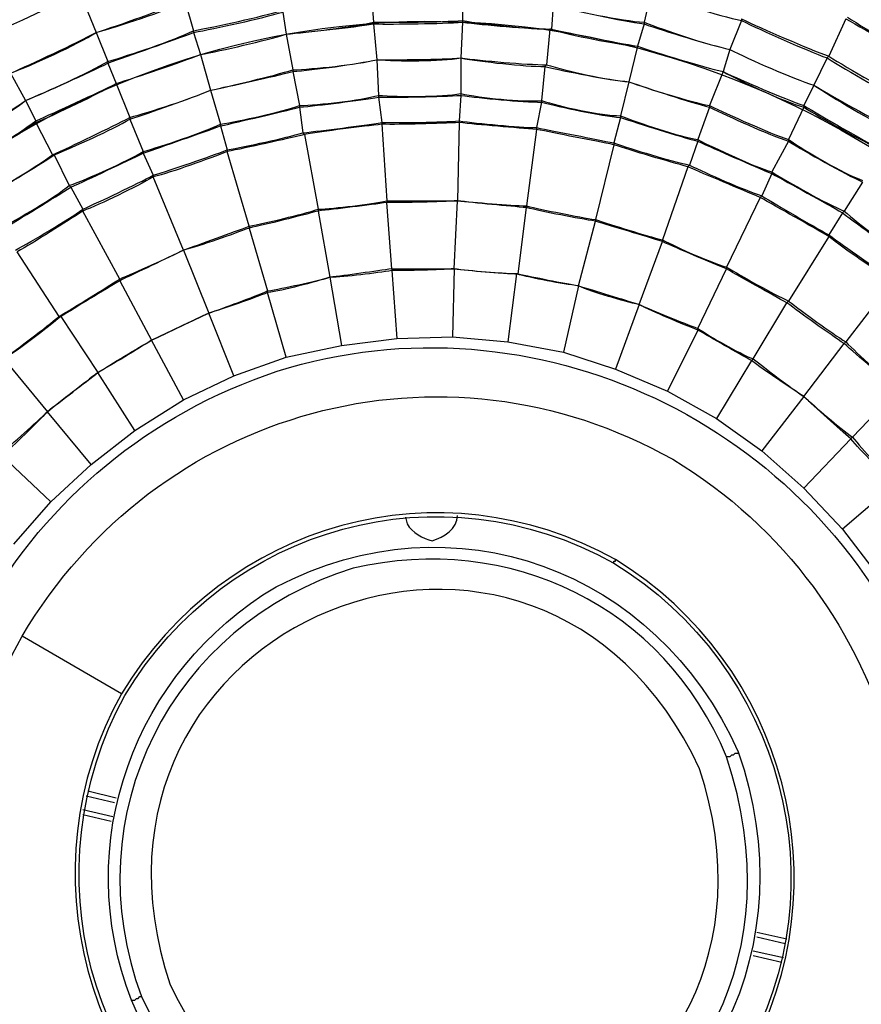
# Model space of a CAD drawing. Units: millimetres. Extents: x 886 to 2541, y -2188 to 887.
# Drawn here: x 981 to 998, y -1039 to -1019 of the extents above; entities that cross this region are included whole.
import ezdxf

# ---------------------------------------------------------------- set-up
doc = ezdxf.new("R2010")
doc.units = ezdxf.units.MM
doc.header["$MEASUREMENT"] = 0
doc.layers.add('line art', color=7, linetype='Continuous', lineweight=0)

# ---------------------------------------------------------------- blocks, each defined once
blk = doc.blocks.new('Block_60')
at = {"layer": 'line art', "color": 7, "lineweight": 25}
for p, q in [((982.167, -1018.25), (982.512, -1019.09)), ((988.184, -1018.425), (988.218, -1018.88)), ((990.051, -1018.39), (990.051, -1018.845)), ((993.924, -1018.285), (993.786, -1018.88)), ((984.345, -1018.46), (984.518, -1019.055)), ((991.918, -1018.53), (991.884, -1019.02)), ((986.351, -1018.67), (986.42, -1019.125)), ((990.051, -1018.845), (990.051, -1018.88)), ((995.791, -1018.845), (995.549, -1019.44)), ((995.791, -1018.81), (995.791, -1018.845)), ((997.935, -1018.81), (997.589, -1019.58)), ((988.218, -1018.88), (988.218, -1018.915)), ((988.218, -1018.915), (988.287, -1019.65)), ((990.051, -1018.88), (990.016, -1019.615)), ((991.849, -1019.02), (991.78, -1019.755)), ((991.884, -1019.02), (991.849, -1019.02)), ((993.786, -1018.915), (993.647, -1019.37)), ((993.786, -1018.88), (993.786, -1018.915)), ((982.512, -1019.09), (982.755, -1019.685)), ((982.512, -1019.09), (982.512, -1019.09)), ((984.518, -1019.055), (984.518, -1019.09)), ((984.518, -1019.09), (984.656, -1019.545)), ((986.42, -1019.125), (986.558, -1019.86)), ((986.42, -1019.125), (986.42, -1019.125)), ((993.647, -1019.37), (993.474, -1020.104)), ((993.647, -1019.37), (993.647, -1019.37)), ((995.549, -1019.44), (995.411, -1019.895)), ((995.549, -1019.44), (995.549, -1019.44)), ((984.656, -1019.545), (984.864, -1020.279)), ((984.656, -1019.545), (984.656, -1019.545)), ((988.287, -1019.65), (988.322, -1020.384)), ((988.287, -1019.65), (988.287, -1019.65)), ((990.016, -1019.615), (990.016, -1020.349)), ((990.016, -1019.615), (990.016, -1019.615)), ((997.555, -1019.615), (997.278, -1020.175)), ((997.589, -1019.58), (997.555, -1019.615)), ((982.755, -1019.685), (982.755, -1019.72)), ((982.755, -1019.72), (982.927, -1020.139)), ((986.558, -1019.86), (986.558, -1019.895)), ((991.745, -1019.79), (991.676, -1020.489)), ((991.78, -1019.755), (991.745, -1019.79)), ((980.749, -1019.93), (981.06, -1020.489)), ((986.558, -1019.895), (986.697, -1020.594)), ((995.411, -1019.895), (995.134, -1020.594)), ((995.411, -1019.895), (995.411, -1019.895)), ((982.927, -1020.139), (983.204, -1020.839)), ((982.927, -1020.139), (982.927, -1020.139)), ((993.474, -1020.104), (993.302, -1020.804)), ((993.474, -1020.104), (993.474, -1020.104)), ((997.278, -1020.175), (997.071, -1020.594)), ((997.278, -1020.175), (997.278, -1020.175)), ((984.864, -1020.279), (985.071, -1020.979)), ((984.864, -1020.279), (984.864, -1020.279)), ((988.322, -1020.384), (988.322, -1020.419)), ((988.322, -1020.419), (988.391, -1020.944)), ((990.016, -1020.384), (989.982, -1020.909)), ((990.016, -1020.349), (990.016, -1020.384)), ((981.06, -1020.489), (981.268, -1020.909)), ((981.06, -1020.489), (981.06, -1020.489)), ((986.697, -1020.594), (986.697, -1020.629)), ((986.697, -1020.629), (986.766, -1021.154)), ((991.676, -1020.524), (991.573, -1021.049)), ((991.676, -1020.489), (991.676, -1020.524)), ((995.134, -1020.629), (994.892, -1021.294)), ((995.134, -1020.594), (995.134, -1020.629)), ((997.071, -1020.629), (996.76, -1021.294)), ((997.071, -1020.594), (997.071, -1020.629)), ((983.204, -1020.839), (983.204, -1020.874)), ((983.204, -1020.874), (983.481, -1021.539)), ((993.302, -1020.839), (993.163, -1021.364)), ((993.302, -1020.804), (993.302, -1020.839)), ((981.268, -1020.909), (981.268, -1020.944)), ((981.268, -1020.944), (981.613, -1021.609)), ((985.071, -1020.979), (985.071, -1021.014)), ((985.071, -1021.014), (985.21, -1021.504)), ((988.391, -1020.944), (988.391, -1020.979)), ((988.391, -1020.979), (988.495, -1022.554)), ((989.982, -1020.944), (989.947, -1022.554)), ((989.982, -1020.909), (989.982, -1020.944)), ((991.573, -1021.049), (991.573, -1021.084)), ((986.766, -1021.154), (986.8, -1021.189)), ((986.8, -1021.189), (987.077, -1022.729)), ((991.573, -1021.084), (991.365, -1022.659)), ((993.163, -1021.399), (992.783, -1022.939)), ((993.163, -1021.364), (993.163, -1021.399)), ((994.892, -1021.329), (994.719, -1021.819)), ((994.892, -1021.294), (994.892, -1021.329)), ((996.76, -1021.329), (996.414, -1021.959)), ((996.76, -1021.294), (996.76, -1021.329)), ((981.613, -1021.609), (981.648, -1021.609)), ((981.648, -1021.609), (981.959, -1022.239)), ((983.481, -1021.539), (983.481, -1021.574)), ((983.481, -1021.574), (983.688, -1022.029)), ((985.21, -1021.504), (985.21, -1021.539)), ((985.659, -1023.079), (985.21, -1021.539)), ((994.685, -1021.854), (994.166, -1023.359)), ((994.719, -1021.819), (994.685, -1021.854)), ((983.688, -1022.029), (983.688, -1022.064)), ((984.311, -1023.569), (983.688, -1022.064)), ((996.414, -1021.994), (996.206, -1022.449)), ((996.414, -1021.959), (996.414, -1021.994)), ((981.959, -1022.239), (981.994, -1022.274)), ((981.994, -1022.274), (982.236, -1022.729)), ((998.281, -1022.169), (997.901, -1022.764)), ((996.172, -1022.484), (995.48, -1023.918)), ((996.206, -1022.449), (996.172, -1022.484)), ((988.495, -1022.554), (988.495, -1022.589)), ((988.599, -1023.953), (988.495, -1022.589)), ((989.878, -1023.953), (989.947, -1022.554)), ((989.947, -1022.554), (989.947, -1022.554)), ((991.192, -1024.058), (991.365, -1022.694)), ((991.365, -1022.659), (991.365, -1022.694)), ((982.236, -1022.729), (982.236, -1022.764)), ((982.997, -1024.163), (982.236, -1022.764)), ((987.077, -1022.729), (987.077, -1022.764)), ((987.077, -1022.764), (987.319, -1024.128)), ((997.866, -1022.799), (997.589, -1023.254)), ((997.901, -1022.764), (997.866, -1022.799)), ((985.659, -1023.079), (985.659, -1023.114)), ((992.437, -1024.303), (992.783, -1022.974)), ((992.783, -1022.939), (992.783, -1022.974)), ((985.659, -1023.114), (986.04, -1024.408)), ((997.589, -1023.289), (996.76, -1024.618)), ((997.589, -1023.254), (997.589, -1023.289)), ((993.682, -1024.688), (994.166, -1023.394)), ((994.166, -1023.359), (994.166, -1023.394)), ((981.752, -1024.933), (980.887, -1023.604)), ((984.311, -1023.569), (984.829, -1024.863)), ((984.311, -1023.569), (984.311, -1023.569)), ((988.599, -1023.953), (988.599, -1023.988)), ((988.599, -1023.988), (988.702, -1025.388)), ((989.878, -1023.953), (989.844, -1025.353)), ((989.878, -1023.953), (989.878, -1023.953)), ((991.158, -1024.058), (990.985, -1025.458)), ((991.192, -1024.058), (991.158, -1024.058)), ((994.892, -1025.178), (995.48, -1023.953)), ((995.48, -1023.918), (995.48, -1023.953)), ((982.997, -1024.163), (982.997, -1024.198)), ((982.997, -1024.198), (983.654, -1025.423)), ((987.319, -1024.128), (987.561, -1025.528)), ((987.319, -1024.128), (987.319, -1024.128)), ((992.437, -1024.303), (992.126, -1025.668)), ((992.437, -1024.303), (992.437, -1024.303)), ((998.904, -1024.198), (997.935, -1025.458)), ((986.04, -1024.443), (986.04, -1024.408)), ((986.42, -1025.773), (986.04, -1024.443)), ((993.682, -1024.688), (993.198, -1026.018)), ((993.682, -1024.688), (993.682, -1024.688)), ((996.033, -1025.808), (996.725, -1024.653)), ((996.76, -1024.618), (996.725, -1024.653)), ((985.348, -1026.158), (984.829, -1024.863)), ((984.829, -1024.863), (984.829, -1024.863)), ((981.752, -1024.933), (981.786, -1024.933)), ((981.786, -1024.933), (982.547, -1026.088)), ((994.892, -1025.213), (994.27, -1026.473)), ((994.892, -1025.178), (994.892, -1025.213)), ((984.311, -1026.648), (983.654, -1025.423)), ((983.654, -1025.423), (983.654, -1025.423)), ((986.42, -1025.773), (987.561, -1025.528)), ((987.561, -1025.528), (988.702, -1025.388)), ((988.702, -1025.388), (989.844, -1025.353)), ((989.844, -1025.353), (990.985, -1025.458)), ((990.985, -1025.458), (992.126, -1025.668)), ((997.071, -1026.578), (997.901, -1025.493)), ((997.935, -1025.458), (997.901, -1025.493)), ((992.126, -1025.668), (993.198, -1026.018)), ((980.611, -1025.808), (981.51, -1026.893)), ((985.348, -1026.158), (986.42, -1025.773)), ((995.999, -1025.843), (995.273, -1027.033)), ((996.033, -1025.808), (995.999, -1025.843)), ((983.308, -1027.278), (982.547, -1026.088)), ((982.547, -1026.088), (982.547, -1026.088)), ((993.198, -1026.018), (994.27, -1026.473)), ((984.311, -1026.648), (985.348, -1026.158)), ((994.27, -1026.473), (995.273, -1027.033)), ((998.074, -1027.418), (999.007, -1026.438)), ((983.308, -1027.278), (984.311, -1026.648)), ((997.071, -1026.578), (996.206, -1027.697)), ((997.071, -1026.578), (997.071, -1026.578)), ((982.409, -1027.977), (981.51, -1026.893)), ((981.51, -1026.893), (981.51, -1026.893)), ((995.273, -1027.033), (996.206, -1027.697)), ((982.409, -1027.977), (983.308, -1027.278)), ((998.039, -1027.453), (997.071, -1028.467)), ((998.074, -1027.418), (998.039, -1027.453)), ((996.206, -1027.697), (997.071, -1028.467)), ((981.579, -1028.747), (980.576, -1027.802)), ((981.579, -1028.747), (982.409, -1027.977)), ((997.071, -1028.467), (997.866, -1029.307)), ((998.938, -1028.397), (997.866, -1029.307)), ((980.818, -1029.622), (981.579, -1028.747)), ((988.875, -1029.062), (988.91, -1029.202)), ((997.866, -1029.307), (998.558, -1030.217)), ((983.031, -1032.701), (980.991, -1031.511)), ((982.893, -1034.94), (982.305, -1034.801)), ((982.34, -1034.696), (982.927, -1034.836)), ((982.236, -1035.08), (982.858, -1035.22)), ((982.824, -1035.325), (982.236, -1035.185)), ((996.103, -1037.6), (996.725, -1037.74)), ((996.69, -1037.845), (996.103, -1037.705)), ((996.033, -1037.985), (996.656, -1038.125)), ((996.621, -1038.23), (996.033, -1038.09))]:
    blk.add_line(p, q, dxfattribs=at)
blk.add_lwpolyline([(993.163, -1030.007), (993.163, -1030.007), (993.163, -1029.972), (993.198, -1029.972), (993.198, -1029.937)], dxfattribs=at)
for points, knots in [([(946.376, -1080.498), (923.068, -1057.161), (922.157, -1018.997), (944.336, -994.561), (967.825, -968.719), (1007.867, -967.783), (1032.585, -992.392)], [0, 0, 0, 0, 1, 1, 1, 2, 2, 2, 2]), ([(995.515, -971.678), (961.186, -968.369), (930.206, -993.411), (925.697, -1027.978), (921.035, -1064.445), (947.224, -1097.812), (983.446, -1101.248)], [0, 0, 0, 0, 1, 1, 1, 2, 2, 2, 2]), ([(1031.202, -993.827), (1007.3, -969.93), (968.517, -970.93), (945.754, -995.891), (924.362, -1019.651), (925.15, -1056.457), (947.759, -1079.099)], [0, 0, 0, 0, 1, 1, 1, 2, 2, 2, 2]), ([(1030.925, -994.107), (1007.215, -970.414), (968.6, -971.315), (946.065, -996.171), (924.742, -1019.681), (925.598, -1056.382), (948.036, -1078.819)], [0, 0, 0, 0, 1, 1, 1, 2, 2, 2, 2]), ([(983.688, -1098.728), (949.769, -1095.427), (924.835, -1064.923), (927.945, -1030.602), (931.184, -996.285), (961.361, -971.042), (995.273, -974.197)], [0, 0, 0, 0, 1, 1, 1, 2, 2, 2, 2]), ([(983.446, -1101.248), (1017.783, -1104.545), (1048.762, -1079.487), (1053.264, -1044.913), (1057.878, -1008.436), (1031.739, -975.136), (995.515, -971.678)], [0, 0, 0, 0, 1, 1, 1, 2, 2, 2, 2]), ([(995.273, -974.197), (1029.108, -977.477), (1054.223, -1008.052), (1050.981, -1042.324), (1047.849, -1076.595), (1017.52, -1101.904), (983.688, -1098.728)], [0, 0, 0, 0, 1, 1, 1, 2, 2, 2, 2]), ([(1048.284, -1036.445), (1048.254, -1004.569), (1023.218, -978.243), (991.745, -976.996), (958.502, -975.724), (930.684, -1002.772), (930.677, -1036.445)], [0, 0, 0, 0, 1, 1, 1, 2, 2, 2, 2]), ([(930.746, -1036.445), (930.795, -1002.87), (958.54, -975.805), (991.711, -977.101), (1023.078, -978.253), (1048.217, -1004.692), (1048.181, -1036.445)], [0, 0, 0, 0, 1, 1, 1, 2, 2, 2, 2]), ([(1047.523, -1036.445), (1047.506, -1004.042), (1021.444, -977.789), (989.463, -977.696), (957.473, -977.799), (931.476, -1004.064), (931.403, -1036.445)], [0, 0, 0, 0, 1, 1, 1, 2, 2, 2, 2]), ([(934.584, -1036.445), (934.555, -1006.8), (957.989, -982.134), (987.25, -980.95), (1018.305, -979.694), (1044.351, -1004.999), (1044.377, -1036.445)], [0, 0, 0, 0, 1, 1, 1, 2, 2, 2, 2]), ([(1044.065, -1036.445), (1043.974, -1005.13), (1018.206, -980.089), (987.284, -981.265), (958.115, -982.528), (934.924, -1006.881), (934.895, -1036.445)], [0, 0, 0, 0, 1, 1, 1, 2, 2, 2, 2]), ([(935.622, -1036.445), (935.653, -1005.592), (961.182, -980.787), (991.642, -982), (1020.329, -983.132), (1043.359, -1007.4), (1043.339, -1036.445)], [0, 0, 0, 0, 1, 1, 1, 2, 2, 2, 2]), ([(1042.751, -1036.445), (1042.695, -1005.868), (1017.51, -981.4), (987.319, -982.595), (958.923, -983.735), (936.159, -1007.677), (936.209, -1036.445)], [0, 0, 0, 0, 1, 1, 1, 2, 2, 2, 2]), ([(937.973, -1036.445), (938.005, -1007.793), (961.163, -984.397), (989.463, -984.344), (1017.849, -984.425), (1040.896, -1007.719), (1040.988, -1036.445)], [0, 0, 0, 0, 1, 1, 1, 2, 2, 2, 2]), ([(1040.4, -1036.445), (1040.375, -1008.084), (1017.485, -984.944), (989.463, -984.939), (961.461, -984.959), (938.561, -1008.1), (938.561, -1036.445)], [0, 0, 0, 0, 1, 1, 1, 2, 2, 2, 2]), ([(942.33, -1036.445), (942.36, -1010.2), (963.533, -988.784), (989.463, -988.753), (1015.4, -988.764), (1036.586, -1010.207), (1036.631, -1036.445)], [0, 0, 0, 0, 1, 1, 1, 2, 2, 2, 2]), ([(1036.147, -1036.445), (1036.09, -1010.479), (1015.143, -989.23), (989.463, -989.243), (963.876, -989.205), (942.777, -1010.555), (942.814, -1036.445)], [0, 0, 0, 0, 1, 1, 1, 2, 2, 2, 2]), ([(945.027, -1036.445), (945.018, -1012.495), (963.868, -992.612), (987.492, -991.517), (1012.72, -990.43), (1033.882, -1010.894), (1033.933, -1036.445)], [0, 0, 0, 0, 1, 1, 1, 2, 2, 2, 2]), ([(1033.76, -1036.445), (1033.703, -1011.007), (1012.611, -990.583), (987.492, -991.692), (964.002, -992.741), (945.155, -1012.637), (945.2, -1036.445)], [0, 0, 0, 0, 1, 1, 1, 2, 2, 2, 2]), ([(945.892, -1036.445), (945.889, -1012.968), (964.368, -993.466), (987.527, -992.392), (1012.255, -991.311), (1033.005, -1011.412), (1033.069, -1036.445)], [0, 0, 0, 0, 1, 1, 1, 2, 2, 2, 2]), ([(1032.758, -1036.445), (1032.748, -1013.161), (1014.407, -993.777), (991.434, -992.707), (966.935, -991.592), (946.213, -1011.63), (946.203, -1036.445)], [0, 0, 0, 0, 1, 1, 1, 2, 2, 2, 2]), ([(1032.585, -992.392), (1057.155, -1017.157), (1056.647, -1057.699), (1031.34, -1081.723), (1007.359, -1104.398), (969.701, -1103.879), (946.376, -1080.498)], [0, 0, 0, 0, 1, 1, 1, 2, 2, 2, 2]), ([(947.759, -1079.099), (970.322, -1101.702), (1006.804, -1102.222), (1029.991, -1080.288), (1054.449, -1056.964), (1055.044, -1017.821), (1031.202, -993.827)], [0, 0, 0, 0, 1, 1, 1, 2, 2, 2, 2]), ([(948.036, -1078.819), (970.475, -1101.265), (1006.658, -1101.803), (1029.715, -1080.008), (1054.019, -1056.921), (1054.601, -1017.873), (1030.925, -994.107)], [0, 0, 0, 0, 1, 1, 1, 2, 2, 2, 2]), ([(947.725, -1036.445), (947.667, -1013.322), (966.614, -994.148), (989.463, -994.212), (1012.408, -994.168), (1031.205, -1013.256), (1031.236, -1036.445)], [0, 0, 0, 0, 1, 1, 1, 2, 2, 2, 2]), ([(1031.236, -1036.445), (1031.192, -1013.205), (1012.425, -994.236), (989.463, -994.212), (966.563, -994.232), (947.707, -1013.255), (947.725, -1036.445)], [0, 0, 0, 0, 1, 1, 1, 2, 2, 2, 2]), ([(986.489, -1025.983), (991.802, -1024.465), (997.478, -1027.31), (999.526, -1032.491), (1001.737, -1038.527), (998.565, -1045.06), (992.472, -1046.942)], [0, 0, 0, 0, 1, 1, 1, 2, 2, 2, 2]), ([(980.991, -1031.511), (983.756, -1026.816), (989.657, -1025.204), (994.374, -1027.873), (999.014, -1030.656), (1000.589, -1036.652), (997.97, -1041.414)], [0, 0, 0, 0, 1, 1, 1, 2, 2, 2, 2]), ([(992.472, -1046.942), (986.354, -1048.661), (980.163, -1044.785), (978.882, -1038.509), (977.954, -1032.952), (981.129, -1027.61), (986.489, -1025.983)], [0, 0, 0, 0, 1, 1, 1, 2, 2, 2, 2]), ([(983.239, -1038.999), (981.984, -1035.792), (983.294, -1032.227), (986.213, -1030.497), (989.863, -1028.6), (994.034, -1030.123), (995.722, -1033.891)], [0, 0, 0, 0, 1, 1, 1, 2, 2, 2, 2]), ([(988.91, -1029.202), (989.011, -1029.381), (989.235, -1029.508), (989.429, -1029.552), (989.663, -1029.477), (989.941, -1029.303), (989.947, -1029.027)], [0, 0, 0, 0, 1, 1, 1, 2, 2, 2, 2]), ([(995.48, -1033.996), (994.205, -1030.887), (991.007, -1029.373), (987.803, -1030.112), (984.056, -1031.272), (982.051, -1035.191), (983.446, -1038.929)], [0, 0, 0, 0, 1, 1, 1, 2, 2, 2, 2]), ([(997.97, -1041.414), (994.688, -1046.82), (987.832, -1047.94), (982.997, -1043.933), (979.596, -1040.818), (978.699, -1035.554), (980.991, -1031.511)], [0, 0, 0, 0, 1, 1, 1, 2, 2, 2, 2]), ([(995.722, -1033.891), (997.1, -1037.825), (995.19, -1041.825), (991.227, -1043.058), (987.864, -1043.805), (984.585, -1042.252), (983.239, -1038.999)], [0, 0, 0, 0, 1, 1, 1, 2, 2, 2, 2]), ([(995.722, -1033.891), (995.722, -1033.891), (995.722, -1033.891), (995.722, -1033.891), (995.722, -1033.891), (995.722, -1033.926), (995.722, -1033.926), (995.705, -1033.926), (995.67, -1033.926), (995.653, -1033.926), (995.653, -1033.926), (995.618, -1033.961), (995.618, -1033.961), (995.618, -1033.961), (995.584, -1033.961), (995.584, -1033.961), (995.584, -1033.961), (995.549, -1033.996), (995.549, -1033.996), (995.549, -1033.996), (995.48, -1033.996), (995.48, -1033.996)], [0, 0, 0, 0, 1, 1, 1, 2, 2, 2, 3, 3, 3, 4, 4, 4, 5, 5, 5, 6, 6, 6, 7, 7, 7, 7]), ([(930.677, -1036.445), (930.667, -1068.369), (955.724, -1094.647), (987.216, -1095.929), (1020.482, -1097.167), (1048.266, -1070.144), (1048.284, -1036.445)], [0, 0, 0, 0, 1, 1, 1, 2, 2, 2, 2]), ([(1048.181, -1036.445), (1048.213, -1068.257), (1023.12, -1094.63), (991.711, -1095.824), (958.511, -1097.096), (930.781, -1070.048), (930.746, -1036.445)], [0, 0, 0, 0, 1, 1, 1, 2, 2, 2, 2]), ([(931.403, -1036.445), (931.47, -1068.855), (957.45, -1095.119), (989.463, -1095.229), (1021.46, -1095.139), (1047.524, -1068.854), (1047.523, -1036.445)], [0, 0, 0, 0, 1, 1, 1, 2, 2, 2, 2]), ([(1044.377, -1036.445), (1044.36, -1067.929), (1018.323, -1093.202), (987.25, -1091.975), (957.932, -1090.731), (934.566, -1066.157), (934.584, -1036.445)], [0, 0, 0, 0, 1, 1, 1, 2, 2, 2, 2]), ([(934.895, -1036.445), (934.908, -1066.035), (958.108, -1090.377), (987.285, -1091.66), (1018.203, -1092.832), (1044.006, -1067.759), (1044.065, -1036.445)], [0, 0, 0, 0, 1, 1, 1, 2, 2, 2, 2]), ([(1043.339, -1036.445), (1043.352, -1065.568), (1020.378, -1089.726), (991.642, -1090.925), (961.15, -1092.095), (935.64, -1067.339), (935.622, -1036.445)], [0, 0, 0, 0, 1, 1, 1, 2, 2, 2, 2]), ([(936.209, -1036.445), (936.162, -1065.26), (958.889, -1089.157), (987.319, -1090.33), (1017.534, -1091.509), (1042.708, -1067.042), (1042.751, -1036.445)], [0, 0, 0, 0, 1, 1, 1, 2, 2, 2, 2]), ([(1040.988, -1036.445), (1040.905, -1065.198), (1017.87, -1088.494), (989.463, -1088.581), (961.111, -1088.503), (938.011, -1065.142), (937.973, -1036.445)], [0, 0, 0, 0, 1, 1, 1, 2, 2, 2, 2]), ([(938.561, -1036.445), (938.549, -1064.814), (961.443, -1087.961), (989.463, -1087.986), (1017.496, -1087.985), (1040.399, -1064.811), (1040.4, -1036.445)], [0, 0, 0, 0, 1, 1, 1, 2, 2, 2, 2]), ([(1036.631, -1036.445), (1036.593, -1062.728), (1015.429, -1084.13), (989.463, -1084.172), (963.511, -1084.118), (942.343, -1062.717), (942.33, -1036.445)], [0, 0, 0, 0, 1, 1, 1, 2, 2, 2, 2]), ([(942.814, -1036.445), (942.802, -1062.424), (963.809, -1083.645), (989.463, -1083.682), (1015.165, -1083.657), (1036.104, -1062.443), (1036.147, -1036.445)], [0, 0, 0, 0, 1, 1, 1, 2, 2, 2, 2]), ([(1033.933, -1036.445), (1033.894, -1062.02), (1012.733, -1082.485), (987.492, -1081.408), (963.86, -1080.306), (944.998, -1060.404), (945.027, -1036.445)], [0, 0, 0, 0, 1, 1, 1, 2, 2, 2, 2]), ([(945.2, -1036.445), (945.154, -1060.296), (963.972, -1080.153), (987.492, -1081.233), (1012.63, -1082.326), (1033.719, -1061.901), (1033.76, -1036.445)], [0, 0, 0, 0, 1, 1, 1, 2, 2, 2, 2]), ([(1033.069, -1036.445), (1033.015, -1061.524), (1012.272, -1081.561), (987.526, -1080.533), (964.342, -1079.391), (945.878, -1059.973), (945.892, -1036.445)], [0, 0, 0, 0, 1, 1, 1, 2, 2, 2, 2]), ([(946.203, -1036.445), (946.225, -1059.812), (964.49, -1079.076), (987.527, -1080.218), (1012.112, -1081.237), (1032.719, -1061.368), (1032.758, -1036.445)], [0, 0, 0, 0, 1, 1, 1, 2, 2, 2, 2]), ([(1031.236, -1036.445), (1031.222, -1059.658), (1012.418, -1078.743), (989.463, -1078.713), (966.571, -1078.742), (947.668, -1059.616), (947.725, -1036.445)], [0, 0, 0, 0, 1, 1, 1, 2, 2, 2, 2]), ([(947.725, -1036.445), (947.694, -1059.658), (966.546, -1078.689), (989.463, -1078.713), (1012.436, -1078.693), (1031.216, -1059.69), (1031.236, -1036.445)], [0, 0, 0, 0, 1, 1, 1, 2, 2, 2, 2]), ([(983.239, -1038.999), (983.239, -1038.999), (983.239, -1038.999), (983.239, -1038.999), (983.256, -1038.999), (983.291, -1038.999), (983.308, -1038.999), (983.308, -1038.999), (983.342, -1038.964), (983.342, -1038.964), (983.342, -1038.964), (983.377, -1038.964), (983.377, -1038.964), (983.377, -1038.964), (983.412, -1038.929), (983.412, -1038.929), (983.412, -1038.929), (983.446, -1038.929), (983.446, -1038.929)], [0, 0, 0, 0, 1, 1, 1, 2, 2, 2, 3, 3, 3, 4, 4, 4, 5, 5, 5, 6, 6, 6, 6])]:
    blk.add_open_spline(points, degree=3, knots=knots, dxfattribs=at)
for points in [[(976.772, -1024.443), (989.738, -1011.116), (1010.971, -1023.572), (1006.131, -1041.589)], [(980.334, -1019.125), (980.799, -1018.934), (981.735, -1018.501), (982.167, -1018.25)], [(980.334, -1019.125), (980.799, -1018.934), (981.735, -1018.501), (982.167, -1018.25)], [(982.512, -1019.09), (982.971, -1018.944), (983.907, -1018.614), (984.345, -1018.425)], [(993.924, -1018.285), (994.377, -1018.451), (995.324, -1018.748), (995.791, -1018.845)], [(982.512, -1019.09), (982.975, -1018.963), (983.911, -1018.656), (984.345, -1018.46)], [(984.518, -1019.055), (984.975, -1018.971), (985.911, -1018.767), (986.351, -1018.635)], [(991.918, -1018.53), (992.375, -1018.648), (993.322, -1018.854), (993.786, -1018.915)], [(991.918, -1018.53), (992.373, -1018.654), (993.319, -1018.849), (993.786, -1018.88)], [(984.518, -1019.09), (984.975, -1019.006), (985.911, -1018.802), (986.351, -1018.67)], [(988.218, -1018.88), (988.67, -1018.886), (989.606, -1018.876), (990.051, -1018.845)], [(990.051, -1018.845), (990.503, -1018.923), (991.428, -1019.025), (991.884, -1019.02)], [(995.791, -1018.81), (996.228, -1019.016), (997.141, -1019.417), (997.589, -1019.58)], [(995.791, -1018.845), (996.219, -1019.057), (997.11, -1019.456), (997.555, -1019.615)], [(997.935, -1018.81), (998.375, -1019.059), (999.289, -1019.562), (999.733, -1019.79)], [(997.97, -1018.775), (998.388, -1019.05), (999.276, -1019.565), (999.733, -1019.755)], [(986.42, -1019.125), (986.868, -1019.088), (987.782, -1018.974), (988.218, -1018.88)], [(986.42, -1019.125), (986.861, -1019.085), (987.786, -1018.984), (988.218, -1018.915)], [(988.218, -1018.915), (988.67, -1018.921), (989.606, -1018.911), (990.051, -1018.88)], [(990.051, -1018.88), (990.494, -1018.935), (991.407, -1019.016), (991.849, -1019.02)], [(991.849, -1019.02), (992.287, -1019.143), (993.198, -1019.339), (993.647, -1019.37)], [(991.884, -1019.02), (992.318, -1019.12), (993.211, -1019.303), (993.647, -1019.37)], [(993.786, -1018.88), (994.213, -1019.049), (995.104, -1019.346), (995.549, -1019.44)], [(993.786, -1018.915), (994.217, -1019.064), (995.109, -1019.338), (995.549, -1019.44)], [(980.749, -1019.93), (981.203, -1019.758), (982.104, -1019.348), (982.512, -1019.09)], [(980.749, -1019.93), (981.19, -1019.737), (982.093, -1019.315), (982.512, -1019.09)], [(982.755, -1019.685), (983.201, -1019.558), (984.102, -1019.252), (984.518, -1019.055)], [(982.755, -1019.72), (983.19, -1019.57), (984.093, -1019.251), (984.518, -1019.09)], [(984.656, -1019.545), (985.096, -1019.462), (985.998, -1019.258), (986.42, -1019.125)], [(984.656, -1019.545), (985.096, -1019.462), (985.998, -1019.258), (986.42, -1019.125)], [(993.647, -1019.37), (994.078, -1019.519), (994.971, -1019.793), (995.411, -1019.895)], [(993.647, -1019.37), (994.078, -1019.519), (994.971, -1019.793), (995.411, -1019.895)], [(995.549, -1019.44), (995.963, -1019.648), (996.841, -1020.038), (997.278, -1020.175)], [(995.549, -1019.44), (995.963, -1019.648), (996.841, -1020.038), (997.278, -1020.175)], [(982.927, -1020.139), (983.359, -1020.005), (984.24, -1019.708), (984.656, -1019.545)], [(982.927, -1020.139), (983.359, -1020.005), (984.24, -1019.708), (984.656, -1019.545)], [(986.558, -1019.895), (986.989, -1019.858), (987.869, -1019.745), (988.287, -1019.65)], [(986.558, -1019.86), (986.991, -1019.844), (987.87, -1019.753), (988.287, -1019.65)], [(988.287, -1019.65), (988.717, -1019.683), (989.594, -1019.685), (990.016, -1019.615)], [(988.287, -1019.65), (988.714, -1019.656), (989.595, -1019.645), (990.016, -1019.615)], [(990.016, -1019.615), (990.44, -1019.69), (991.319, -1019.794), (991.745, -1019.79)], [(990.016, -1019.615), (990.452, -1019.672), (991.344, -1019.751), (991.78, -1019.755)], [(997.555, -1019.615), (997.961, -1019.871), (998.817, -1020.363), (999.249, -1020.559)], [(997.589, -1019.58), (997.995, -1019.836), (998.852, -1020.328), (999.284, -1020.524)], [(981.06, -1020.489), (981.49, -1020.316), (982.358, -1019.918), (982.755, -1019.685)], [(981.06, -1020.489), (981.482, -1020.312), (982.351, -1019.926), (982.755, -1019.72)], [(984.864, -1020.279), (985.288, -1020.192), (986.147, -1019.985), (986.558, -1019.86)], [(991.745, -1019.79), (992.168, -1019.892), (993.046, -1020.065), (993.474, -1020.104)], [(991.78, -1019.755), (992.192, -1019.88), (993.048, -1020.075), (993.474, -1020.104)], [(984.864, -1020.279), (985.281, -1020.192), (986.15, -1019.999), (986.558, -1019.895)], [(995.411, -1019.895), (995.807, -1020.115), (996.64, -1020.502), (997.071, -1020.629)], [(995.411, -1019.895), (995.812, -1020.083), (996.657, -1020.45), (997.071, -1020.594)], [(981.268, -1020.944), (981.688, -1020.766), (982.535, -1020.366), (982.927, -1020.139)], [(981.268, -1020.909), (981.681, -1020.728), (982.528, -1020.34), (982.927, -1020.139)], [(993.474, -1020.104), (993.879, -1020.247), (994.724, -1020.522), (995.134, -1020.629)], [(993.474, -1020.104), (993.875, -1020.252), (994.719, -1020.517), (995.134, -1020.594)], [(997.278, -1020.175), (997.667, -1020.429), (998.489, -1020.921), (998.904, -1021.119)], [(997.278, -1020.175), (997.679, -1020.42), (998.516, -1020.888), (998.938, -1021.084)], [(983.204, -1020.874), (983.619, -1020.741), (984.465, -1020.444), (984.864, -1020.279)], [(983.204, -1020.839), (983.623, -1020.725), (984.469, -1020.452), (984.864, -1020.279)], [(986.697, -1020.594), (987.102, -1020.579), (987.934, -1020.493), (988.322, -1020.384)], [(986.697, -1020.629), (987.096, -1020.589), (987.931, -1020.488), (988.322, -1020.419)], [(988.322, -1020.384), (988.744, -1020.419), (989.6, -1020.418), (990.016, -1020.349)], [(988.322, -1020.419), (988.742, -1020.426), (989.601, -1020.414), (990.016, -1020.384)], [(990.016, -1020.349), (990.427, -1020.436), (991.26, -1020.524), (991.676, -1020.489)], [(990.016, -1020.384), (990.427, -1020.443), (991.264, -1020.521), (991.676, -1020.524)], [(979.435, -1021.469), (979.848, -1021.249), (980.683, -1020.76), (981.06, -1020.489)], [(979.469, -1021.469), (979.888, -1021.263), (980.699, -1020.782), (981.06, -1020.489)], [(985.071, -1020.979), (985.482, -1020.913), (986.306, -1020.728), (986.697, -1020.594)], [(985.071, -1021.014), (985.474, -1020.921), (986.299, -1020.727), (986.697, -1020.629)], [(991.676, -1020.489), (992.07, -1020.62), (992.888, -1020.804), (993.302, -1020.804)], [(991.676, -1020.524), (992.073, -1020.629), (992.896, -1020.801), (993.302, -1020.839)], [(995.134, -1020.594), (995.527, -1020.788), (996.35, -1021.154), (996.76, -1021.294)], [(995.134, -1020.629), (995.527, -1020.823), (996.349, -1021.19), (996.76, -1021.329)], [(997.071, -1020.594), (997.458, -1020.824), (998.27, -1021.293), (998.661, -1021.504)], [(997.071, -1020.629), (997.452, -1020.861), (998.262, -1021.32), (998.661, -1021.504)], [(981.613, -1021.609), (982.01, -1021.429), (982.823, -1021.041), (983.204, -1020.839)], [(981.648, -1021.609), (982.042, -1021.452), (982.843, -1021.09), (983.204, -1020.874)], [(993.302, -1020.804), (993.686, -1020.961), (994.486, -1021.223), (994.892, -1021.294)], [(993.302, -1020.839), (993.693, -1020.971), (994.497, -1021.222), (994.892, -1021.329)], [(979.711, -1021.854), (980.115, -1021.652), (980.915, -1021.187), (981.268, -1020.909)], [(979.711, -1021.889), (980.1, -1021.669), (980.901, -1021.191), (981.268, -1020.944)], [(983.481, -1021.539), (983.883, -1021.426), (984.695, -1021.153), (985.071, -1020.979)], [(983.481, -1021.574), (983.873, -1021.437), (984.685, -1021.152), (985.071, -1021.014)], [(986.766, -1021.154), (987.169, -1021.111), (987.994, -1021.008), (988.391, -1020.944)], [(988.391, -1020.979), (987.998, -1021.021), (987.186, -1021.123), (986.8, -1021.189)], [(988.391, -1020.944), (988.783, -1020.951), (989.595, -1020.94), (989.982, -1020.909)], [(989.982, -1020.944), (989.591, -1020.964), (988.778, -1020.988), (988.391, -1020.979)], [(989.982, -1020.909), (990.372, -1020.963), (991.183, -1021.045), (991.573, -1021.049)], [(991.573, -1021.084), (991.18, -1021.057), (990.368, -1020.989), (989.982, -1020.944)], [(991.573, -1021.049), (991.964, -1021.125), (992.777, -1021.284), (993.163, -1021.364)], [(985.21, -1021.504), (985.595, -1021.437), (986.396, -1021.269), (986.766, -1021.154)], [(986.8, -1021.189), (986.411, -1021.284), (985.599, -1021.467), (985.21, -1021.539)], [(993.163, -1021.399), (992.771, -1021.324), (991.959, -1021.164), (991.573, -1021.084)], [(993.163, -1021.364), (993.542, -1021.496), (994.331, -1021.736), (994.719, -1021.819)], [(994.685, -1021.854), (994.308, -1021.751), (993.529, -1021.524), (993.163, -1021.399)], [(994.892, -1021.294), (995.254, -1021.482), (996.029, -1021.84), (996.414, -1021.959)], [(994.892, -1021.329), (995.264, -1021.497), (996.042, -1021.84), (996.414, -1021.994)], [(996.76, -1021.294), (997.115, -1021.541), (997.878, -1021.987), (998.281, -1022.134)], [(996.76, -1021.329), (997.126, -1021.556), (997.893, -1021.99), (998.281, -1022.169)], [(980.126, -1022.519), (980.505, -1022.316), (981.272, -1021.863), (981.613, -1021.609)], [(980.161, -1022.519), (980.535, -1022.304), (981.292, -1021.847), (981.648, -1021.609)], [(981.959, -1022.239), (982.35, -1022.096), (983.128, -1021.755), (983.481, -1021.539)], [(981.994, -1022.274), (982.363, -1022.105), (983.119, -1021.75), (983.481, -1021.574)], [(983.688, -1022.029), (984.067, -1021.912), (984.846, -1021.651), (985.21, -1021.504)], [(985.21, -1021.539), (984.839, -1021.69), (984.071, -1021.963), (983.688, -1022.064)], [(996.172, -1022.484), (995.804, -1022.329), (995.047, -1022.01), (994.685, -1021.854)], [(994.719, -1021.819), (995.077, -1021.995), (995.831, -1022.328), (996.206, -1022.449)], [(982.236, -1022.729), (982.597, -1022.566), (983.342, -1022.213), (983.688, -1022.029)], [(983.688, -1022.064), (983.34, -1022.26), (982.607, -1022.626), (982.236, -1022.764)], [(996.414, -1021.959), (996.767, -1022.18), (997.52, -1022.605), (997.901, -1022.764)], [(996.414, -1021.994), (996.772, -1022.189), (997.516, -1022.599), (997.866, -1022.799)], [(980.541, -1023.114), (980.91, -1022.929), (981.643, -1022.5), (981.959, -1022.239)], [(980.576, -1023.149), (980.926, -1022.933), (981.648, -1022.488), (981.994, -1022.274)], [(997.589, -1023.289), (997.241, -1023.088), (996.519, -1022.677), (996.172, -1022.484)], [(996.206, -1022.449), (996.544, -1022.655), (997.245, -1023.067), (997.589, -1023.254)], [(987.077, -1022.729), (987.43, -1022.707), (988.152, -1022.628), (988.495, -1022.554)], [(988.495, -1022.589), (988.146, -1022.637), (987.424, -1022.729), (987.077, -1022.764)], [(989.947, -1022.554), (989.591, -1022.573), (988.847, -1022.598), (988.495, -1022.589)], [(988.495, -1022.554), (988.855, -1022.554), (989.59, -1022.554), (989.947, -1022.554)], [(991.365, -1022.694), (991.015, -1022.666), (990.292, -1022.598), (989.947, -1022.554)], [(989.947, -1022.554), (990.296, -1022.588), (991.018, -1022.646), (991.365, -1022.659)], [(991.365, -1022.659), (991.712, -1022.741), (992.434, -1022.89), (992.783, -1022.939)], [(992.783, -1022.974), (992.43, -1022.917), (991.708, -1022.781), (991.365, -1022.694)], [(980.853, -1023.569), (981.202, -1023.377), (981.913, -1022.957), (982.236, -1022.729)], [(982.236, -1022.764), (981.91, -1022.979), (981.223, -1023.413), (980.887, -1023.604)], [(985.659, -1023.079), (986.013, -1023.008), (986.736, -1022.837), (987.077, -1022.729)], [(987.077, -1022.764), (986.73, -1022.86), (986.008, -1023.043), (985.659, -1023.114)], [(997.866, -1022.799), (998.2, -1023.052), (998.9, -1023.555), (999.249, -1023.779)], [(997.901, -1022.764), (998.211, -1023.04), (998.884, -1023.554), (999.249, -1023.744)], [(984.311, -1023.569), (984.642, -1023.446), (985.33, -1023.194), (985.659, -1023.079)], [(992.783, -1022.939), (993.122, -1023.053), (993.823, -1023.27), (994.166, -1023.359)], [(994.166, -1023.394), (993.828, -1023.289), (993.118, -1023.071), (992.783, -1022.974)], [(985.659, -1023.114), (985.333, -1023.241), (984.646, -1023.482), (984.311, -1023.569)], [(997.589, -1023.254), (997.918, -1023.497), (998.598, -1023.978), (998.938, -1024.198)], [(998.904, -1024.198), (998.567, -1023.993), (997.89, -1023.539), (997.589, -1023.289)], [(994.166, -1023.359), (994.48, -1023.523), (995.143, -1023.821), (995.48, -1023.918)], [(995.48, -1023.953), (995.156, -1023.822), (994.479, -1023.538), (994.166, -1023.394)], [(984.311, -1023.569), (983.986, -1023.726), (983.319, -1024.046), (982.997, -1024.198)], [(982.997, -1024.163), (983.326, -1024.025), (983.993, -1023.727), (984.311, -1023.569)], [(988.599, -1023.953), (988.285, -1024.001), (987.631, -1024.092), (987.319, -1024.128)], [(988.599, -1023.988), (988.286, -1024.042), (987.633, -1024.124), (987.319, -1024.128)], [(989.878, -1023.953), (989.564, -1023.973), (988.91, -1023.997), (988.599, -1023.988)], [(988.599, -1023.953), (988.913, -1023.953), (989.567, -1023.953), (989.878, -1023.953)], [(991.158, -1024.058), (990.838, -1024.05), (990.192, -1024.002), (989.878, -1023.953)], [(989.878, -1023.953), (990.202, -1023.989), (990.869, -1024.046), (991.192, -1024.058)], [(992.437, -1024.303), (992.114, -1024.265), (991.469, -1024.147), (991.158, -1024.058)], [(991.192, -1024.058), (991.499, -1024.122), (992.132, -1024.248), (992.437, -1024.303)], [(995.48, -1023.918), (995.787, -1024.103), (996.44, -1024.47), (996.76, -1024.618)], [(996.725, -1024.653), (996.416, -1024.483), (995.783, -1024.128), (995.48, -1023.953)], [(981.752, -1024.933), (982.062, -1024.747), (982.695, -1024.358), (982.997, -1024.163)], [(982.997, -1024.198), (982.7, -1024.379), (982.079, -1024.755), (981.786, -1024.933)], [(987.319, -1024.128), (987.01, -1024.227), (986.358, -1024.401), (986.04, -1024.443)], [(986.04, -1024.408), (986.358, -1024.353), (987.012, -1024.217), (987.319, -1024.128)], [(993.682, -1024.688), (993.364, -1024.621), (992.732, -1024.437), (992.437, -1024.303)], [(992.437, -1024.303), (992.746, -1024.396), (993.378, -1024.59), (993.682, -1024.688)], [(984.829, -1024.863), (985.131, -1024.761), (985.751, -1024.534), (986.04, -1024.408)], [(986.04, -1024.443), (985.744, -1024.56), (985.133, -1024.776), (984.829, -1024.863)], [(994.892, -1025.213), (994.589, -1025.097), (993.968, -1024.835), (993.682, -1024.688)], [(993.682, -1024.688), (993.978, -1024.82), (994.589, -1025.071), (994.892, -1025.178)], [(997.901, -1025.493), (997.605, -1025.293), (997.006, -1024.87), (996.725, -1024.653)], [(996.76, -1024.618), (997.042, -1024.835), (997.639, -1025.27), (997.935, -1025.458)], [(984.829, -1024.863), (984.54, -1025.003), (983.941, -1025.288), (983.654, -1025.423)], [(983.654, -1025.423), (983.943, -1025.284), (984.542, -1024.998), (984.829, -1024.863)], [(981.786, -1024.933), (981.51, -1025.165), (980.915, -1025.623), (980.611, -1025.808)], [(980.611, -1025.808), (980.896, -1025.6), (981.483, -1025.155), (981.752, -1024.933)], [(994.892, -1025.178), (995.161, -1025.358), (995.735, -1025.69), (996.033, -1025.808)], [(995.999, -1025.843), (995.725, -1025.69), (995.16, -1025.37), (994.892, -1025.213)], [(983.654, -1025.423), (983.385, -1025.593), (982.821, -1025.936), (982.547, -1026.088)], [(982.547, -1026.088), (982.816, -1025.918), (983.379, -1025.575), (983.654, -1025.423)], [(999.007, -1026.438), (998.732, -1026.208), (998.167, -1025.728), (997.901, -1025.493)], [(997.935, -1025.458), (998.191, -1025.71), (998.733, -1026.212), (999.007, -1026.438)], [(997.071, -1026.578), (996.798, -1026.405), (996.254, -1026.037), (995.999, -1025.843)], [(996.033, -1025.808), (996.281, -1026.005), (996.81, -1026.406), (997.071, -1026.578)], [(982.547, -1026.088), (982.292, -1026.285), (981.761, -1026.696), (981.51, -1026.893)], [(981.51, -1026.893), (981.765, -1026.695), (982.296, -1026.284), (982.547, -1026.088)], [(998.039, -1027.453), (997.797, -1027.242), (997.3, -1026.797), (997.071, -1026.578)], [(997.071, -1026.578), (997.308, -1026.797), (997.815, -1027.231), (998.074, -1027.418)], [(980.541, -1027.767), (980.783, -1027.556), (981.28, -1027.112), (981.51, -1026.893)], [(981.51, -1026.893), (981.287, -1027.124), (980.814, -1027.593), (980.576, -1027.802)], [(994.927, -1034.241), (991.605, -1027.13), (981.555, -1031.219), (984.034, -1038.684)], [(998.938, -1028.397), (998.709, -1028.172), (998.246, -1027.693), (998.039, -1027.453)], [(998.074, -1027.418), (998.282, -1027.662), (998.722, -1028.165), (998.938, -1028.397)], [(993.198, -1029.937), (989.586, -1027.93), (985.175, -1029.157), (983.031, -1032.701)], [(983.1, -1032.736), (985.219, -1029.221), (989.594, -1028.024), (993.163, -1030.007)], [(995.895, -1040.224), (997.923, -1036.599), (996.696, -1032.093), (993.198, -1029.937)], [(993.163, -1030.007), (996.616, -1032.131), (997.861, -1036.622), (995.826, -1040.189)], [(1002.189, -1048.482), (989.241, -1061.772), (967.902, -1049.321), (972.83, -1031.336)], [(983.031, -1032.701), (981.041, -1036.261), (982.272, -1040.892), (985.763, -1042.953)], [(985.798, -1042.918), (982.342, -1040.783), (981.141, -1036.331), (983.1, -1032.736)], [(983.446, -1038.929), (987.181, -1046.797), (998.229, -1042.238), (995.48, -1033.996)], [(984.034, -1038.684), (987.402, -1045.793), (997.377, -1041.701), (994.927, -1034.241)]]:
    blk.add_open_spline(points, degree=3, dxfattribs=at)

msp = doc.modelspace()

# ---------------------------------------------------------------- block references
at = {"layer": 'line art'}
msp.add_blockref('Block_60', (0, 0), dxfattribs=at)

doc.saveas('drawing.dxf')
